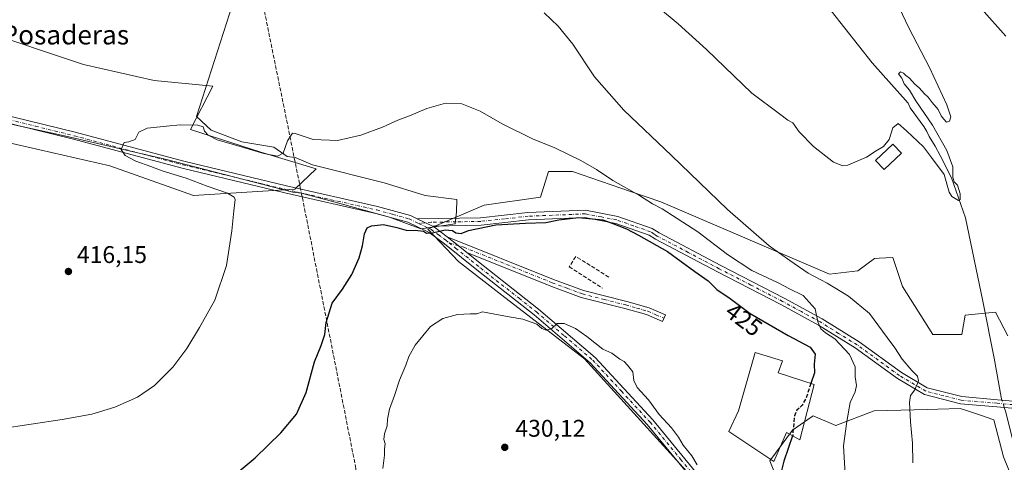
# Model space of a CAD drawing. Units: metres. Extents: x 638518 to 641986, y 4711306 to 4713689.
# Drawn here: x 639933 to 640343, y 4711576 to 4711760 of the extents above; entities that cross this region are included whole.
import ezdxf
from ezdxf.enums import TextEntityAlignment as Align

# ---------------------------------------------------------------- set-up
doc = ezdxf.new("R2010")
doc.units = ezdxf.units.M
doc.header["$MEASUREMENT"] = 0
doc.linetypes.add('DGN Style 3', pattern=[2.307223458686699, 1.648016756204785, -0.6592067024819142])
doc.linetypes.add('DGN Style 4', pattern=[2.6384748266838614, 1.318413404963828, -0.6592067024819142, 0.001648016756204785, -0.6592067024819142])
for name, color, linetype, lineweight in [('Camino Cxs', 7, 'Continuous', 0), ('Camino eje', 30, 'DGN Style 4', 13), ('Corriente artificial lineal', 4, 'DGN Style 3', 13), ('Corriente artificial lineal oculto', 135, 'DGN Style 4', 13), ('Corriente natural lineal', 142, 'Continuous', 13), ('Corriente natural lineal oculto', 9, 'DGN Style 4', 13), ('Cultivos herbáceos CxS', 92, 'Continuous', 0), ('Curva de nivel maestra', 30, 'Continuous', 30), ('Curva de nivel maestra oculto', 30, 'DGN Style 3', 30), ('Curva de nivel normal', 30, 'Continuous', 0), ('Edificación industrial Cxs', 135, 'Continuous', 13), ('Edificación ligera Cxs', 1, 'Continuous', 0), ('Entidad de ámbito territorial', 7, 'Continuous', 0), ('Entidad de ámbito territorial CxS', 92, 'Continuous', 0), ('Muro lineal', 1, 'DGN Style 3', 13), ('Pastizal CxS', 92, 'Continuous', 0), ('Punto de cota en terreno', 7, 'Continuous', 0), ('Rótulo de curva de nivel directora', 7, 'Continuous', 0), ('Rótulo de punto de cota en terreno', 7, 'Continuous', 0), ('Suelo desnudo CxS', 253, 'Continuous', 0), ('Texto cartográfico', 7, 'Continuous', 0)]:
    doc.layers.add(name, color=color, linetype=linetype, lineweight=lineweight)
doc.styles.add('Style-Arial', font='txt')

# ---------------------------------------------------------------- blocks, each defined once
blk = doc.blocks.new('*U11')
at = {"layer": 'Pastizal CxS', "color": 92, "linetype": 'Continuous', "lineweight": 0}
blk.add_polyline3d([(639915.6239, 4711756.456499999, 416.8684000000067), (639959.7131000003, 4711741.7533, 416.8889999999956), (639989.1048999998, 4711735.069700001, 417.5252999999939), (640013.4868999999, 4711732.729499999, 417.8108999999968), (640004.1347000003, 4711714.685500001, 420.108699999997), (640033.5264999997, 4711705.328500001, 420.0635000000038), (640056.4496999999, 4711698.379899999, 420.9223000000056), (640047.5543000001, 4711689.9573, 422.7767000000022), (640005.4703000003, 4711687.284700001, 418.8778000000021), (639970.6193000004, 4711699.6621, 417.8791999999958), (639926.9791000001, 4711709.674500001, 416.386599999998)], dxfattribs=at)
blk = doc.blocks.new('*U14')
at = {"layer": 'Cultivos herbáceos CxS', "color": 92, "linetype": 'Continuous', "lineweight": 0}
for points in [[(640343.1438999996, 4711469.744700001, 417.9608000000007), (640323.7720999997, 4711485.115900001, 418.838699999993), (640279.6845000006, 4711521.8731, 422.5503000000026), (640251.2947000006, 4711561.638499999, 425.1748999999982), (640245.2830999997, 4711577.010500001, 426.3690999999963), (640254.6353000002, 4711589.7083, 425.4685999999929), (640262.8503000002, 4711595.397100001, 423.626900000003), (640263.3197, 4711595.7225, 423.5391999999993), (640272.6716999998, 4711591.713099999, 421.4925999999978), (640288.7037000004, 4711597.7271, 418.2600999999996), (640310.9096999997, 4711598.350099999, 414.4729999999981), (640315.1661, 4711598.469699999, 414.1701999999932), (640324.4419, 4711598.729900001, 413.6839000000036), (640326.5839000001, 4711598.015500001, 413.6034999999974), (640332.8586999997, 4711595.922900001, 413.4619999999995), (640338.4698999999, 4711594.051700001, 413.3215000000055), (640342.4776999997, 4711578.679300001, 413.1986000000034), (640348.4892999995, 4711563.976700001, 413.2366000000038)], [(640344.3076999999, 4711628.955499999, 411.4502000000066), (640339.1387, 4711638.828700001, 411.0264000000025), (640326.4467000002, 4711637.491699999, 411.008600000001), (640325.1102999998, 4711629.471700001, 411.0619000000006), (640313.0865000002, 4711629.471700001, 410.9805999999954), (640300.3947000002, 4711649.522100001, 410.9627000000037), (640296.3870999999, 4711661.552100001, 410.7072000000044), (640293.4945, 4711661.375499999, 410.8191999999981), (640290.7105, 4711661.205499999, 410.9753000000055), (640288.7329000002, 4711661.0847, 411.1061999999947), (640281.8057000004, 4711655.9191, 412.3043000000035), (640270.0006999997, 4711654.5341, 414.0123000000021), (640199.8598999997, 4711684.6099, 419.0031000000017), (640187.2207000004, 4711688.978499999, 420.0345999999991), (640163.1199000003, 4711697.308300001, 420.7701999999991), (640161.7056999998, 4711697.308300001, 420.8515999999945), (640157.4628999997, 4711697.308300001, 421.0316000000021), (640153.1001000004, 4711697.3081, 421.1860000000015), (640149.7597000003, 4711686.615499999, 423.0160000000033), (640126.3799000002, 4711683.2733, 423.4443000000028), (640102.9993000004, 4711673.2487, 424.9513000000007), (640115.6911000004, 4711659.8827, 425.7970999999961), (640133.7267000005, 4711645.8475, 427.6398999999947), (640168.1287000002, 4711619.449300001, 430.4140999999945), (640221.5679000001, 4711560.636700001, 430.0589999999939)], [(639926.9791000001, 4711709.674500001, 416.386599999998), (639970.6193000004, 4711699.6621, 417.8791999999958), (640005.4703000003, 4711687.284700001, 418.8778000000021), (640047.5543000001, 4711689.9573, 422.7767000000022), (640056.4496999999, 4711698.379899999, 420.9223000000056), (640033.5264999997, 4711705.328500001, 420.0635000000038), (640004.1347000003, 4711714.685500001, 420.108699999997), (640013.4868999999, 4711732.729499999, 417.8108999999968), (639989.1048999998, 4711735.069700001, 417.5252999999939), (639959.7131000003, 4711741.7533, 416.8889999999956), (639915.6239, 4711756.456499999, 416.8684000000067)]]:
    blk.add_polyline3d(points, dxfattribs=at)
blk = doc.blocks.new('5PATER')
at = {"layer": 'Suelo desnudo CxS', "linetype": 'Continuous', "lineweight": 0}
h = blk.add_hatch(color=51, dxfattribs=at)
edge = h.paths.add_edge_path()
edge.add_ellipse((0, 0), major_axis=(-0.1095731443231308, -0.1110710700762829), ratio=0.9994222409660322, start_angle=0, end_angle=360)

msp = doc.modelspace()

# ---------------------------------------------------------------- linework, layer by layer
at = {"layer": 'Camino Cxs', "color": 7, "linetype": 'Continuous', "lineweight": 0, "extrusion": (0.01084591039337604, 0.05955597652505376, 0.9981660442470913), "elevation": 287975.2672676585, "flags": 128}
msp.add_lwpolyline([(214424.7765992049, -4741382.1084797), (214425.3415632148, -4741382.13656239), (214431.8034106632, -4741383.910727636)], dxfattribs=at)
msp.add_lwpolyline([(214424.7765992049, -4741382.1084797), (214425.3415632148, -4741382.13656239), (214431.8034106632, -4741383.910727636)], dxfattribs=at)
at = {"layer": 'Camino Cxs', "color": 7, "linetype": 'Continuous', "lineweight": 0, "extrusion": (-0.02234479341715453, 0.0170405692308176, 0.9996050866254305), "elevation": 66411.57549167865, "flags": 128}
msp.add_lwpolyline([(-4134686.06525905, -2347247.895383495), (-4134686.06525905, -2347240.482857449)], dxfattribs=at)
at = {"layer": 'Camino Cxs', "color": 7, "linetype": 'Continuous', "lineweight": 0, "extrusion": (0.5744554271335227, 0.756329240347934, 0.3129968728782432), "elevation": 3931422.241519194, "flags": 128}
msp.add_lwpolyline([(2340079.190461521, -1295173.996861457), (2340083.702548365, -1295174.272406447), (2340089.528630138, -1295174.658822234)], dxfattribs=at)
msp.add_lwpolyline([(2340079.190461521, -1295173.996861457), (2340083.702548365, -1295174.272406447), (2340089.528630138, -1295174.658822234)], dxfattribs=at)
at = {"layer": 'Camino Cxs', "color": 7, "linetype": 'Continuous', "lineweight": 0}
for points in [[(639886.3408000004, 4711727.6931, 415.5966999999946), (639923.7701000003, 4711721.5801, 418.0265000000072), (639956.2200999996, 4711713.5701, 419.2430000000023), (640001.4401000004, 4711701.520099999, 421.3457999999956), (640044.1700999998, 4711691.280099999, 423.8203999999969), (640082.0701000001, 4711682.7601, 424.7838999999949), (640095.6801000005, 4711678.9801, 424.885500000004), (640098.5500999996, 4711677.600099999, 425.0347000000039)], [(640219.7001, 4711561.210100001, 430.2195000000065), (640194.2701000003, 4711592.110099999, 430.6128000000026), (640170.5100999996, 4711617.790100001, 430.5455999999977), (640147.1601, 4711637.720100001, 429.793399999995), (640124.0601000005, 4711655.880100001, 426.8156000000017), (640109.9001000002, 4711667.200099999, 425.5013000000035), (640103.5701000001, 4711671.860099999, 425.2197000000015), (640094.6201, 4711676.1601, 425.1065999999992), (640081.3300999999, 4711679.840100001, 424.9628999999986), (640043.4901000002, 4711688.360099999, 423.4017000000022), (640000.7001, 4711698.620100001, 421.2127999999939), (639955.4801000003, 4711710.670100001, 419.0017999999982), (639923.1700999998, 4711718.640100001, 417.8864999999932)], [(640219.7001, 4711561.210100001, 430.2195000000065), (640194.2701000003, 4711592.110099999, 430.6128000000026), (640170.5100999996, 4711617.790100001, 430.5455999999977), (640147.1601, 4711637.720100001, 429.793399999995), (640124.0601000005, 4711655.880100001, 426.8156000000017), (640109.9001000002, 4711667.200099999, 425.5013000000035), (640103.5701000001, 4711671.860099999, 425.2197000000015), (640094.6201, 4711676.1601, 425.1065999999992), (640081.3300999999, 4711679.840100001, 424.9628999999986), (640043.4901000002, 4711688.360099999, 423.4017000000022), (640000.7001, 4711698.620100001, 421.2127999999939), (639955.4801000003, 4711710.670100001, 419.0017999999982), (639923.1700999998, 4711718.640100001, 417.8864999999932)], [(639923.7701000003, 4711721.5801, 418.0265000000072), (639956.2200999996, 4711713.5701, 419.2430000000023), (640001.4401000004, 4711701.520099999, 421.3457999999956), (640044.1700999998, 4711691.280099999, 423.8203999999969), (640082.0701000001, 4711682.7601, 424.7838999999949), (640095.6801000005, 4711678.9801, 424.885500000004), (640098.5500999996, 4711677.600099999, 425.0347000000039), (640104.5900999998, 4711674.700099999, 425.1420999999973), (640105.1409, 4711674.5713, 425.1438000000053), (640111.0327000003, 4711670.0781, 425.3521000000038), (640115.5991000002, 4711666.457900001, 425.7191000000021), (640119.1401000004, 4711663.6601, 425.9808000000049), (640125.9200999998, 4711658.2401, 426.5941000000021), (640149.0601000005, 4711640.040100001, 429.5773000000045), (640172.5900999998, 4711619.950099999, 430.5627999999998), (640196.5301000001, 4711594.090100001, 430.5100999999996), (640222.0000999998, 4711563.130100001, 430.0337)], [(640369.2701000003, 4711596.860099999, 415.6410999999935), (640339.6601, 4711599.4301, 413.8414000000048), (640324.6101000002, 4711600.720100001, 414.0555000000023), (640309.6101000002, 4711604.520099999, 415.1728000000003), (640298.3201000001, 4711611.170100001, 417.7032000000036), (640280.7500999998, 4711623.9801, 419.7177999999985), (640265.4700999996, 4711633.4101, 421.7324999999983), (640249.8601000002, 4711641.950099999, 422.6637999999948), (640223.4901000002, 4711655.520099999, 423.7988000000041), (640197.6401000004, 4711669.120100001, 425.7284999999974), (640194.9700999996, 4711670.840100001, 425.4311000000016), (640181.1700999998, 4711675.700099999, 425.855899999995), (640168.3201000001, 4711678.1601, 425.7768000000069), (640144.8300999999, 4711677.1801, 425.2666999999929), (640125.0701000001, 4711675.030099999, 425.420499999993), (640105.1409, 4711674.5713, 425.1438000000053), (640104.5900999998, 4711674.700099999, 425.1420999999973), (640098.5500999996, 4711677.600099999, 425.0347000000039), (640124.8901000004, 4711678.030099999, 425.0262999999978), (640144.6101000002, 4711680.1801, 424.9382000000041), (640168.5401, 4711681.1801, 425.4691000000021), (640181.9501, 4711678.600099999, 425.0310999999929), (640196.2901, 4711673.5601, 424.4000999999989), (640199.1601, 4711671.720100001, 424.4682999999932), (640224.8701, 4711658.1801, 422.7274000000034), (640251.2600999996, 4711644.610099999, 422.0071999999927), (640266.9700999996, 4711636.0101, 420.9964999999939), (640282.4301000005, 4711626.4801, 419.1203999999998), (640299.9600999998, 4711613.690099999, 417.0213999999978), (640310.7701000003, 4711607.3201, 415.6036000000022), (640325.1101000002, 4711603.6801, 414.5132000000012), (640339.9200999998, 4711602.4101, 414.1849999999977), (640369.4101, 4711599.860099999, 416.2641000000003)], [(640098.5500999996, 4711677.600099999, 425.0347000000039), (640124.8901000004, 4711678.030099999, 425.0262999999978), (640144.6101000002, 4711680.1801, 424.9382000000041), (640168.5401, 4711681.1801, 425.4691000000021), (640181.9501, 4711678.600099999, 425.0310999999929), (640196.2901, 4711673.5601, 424.4000999999989), (640199.1601, 4711671.720100001, 424.4682999999932), (640224.8701, 4711658.1801, 422.7274000000034), (640251.2600999996, 4711644.610099999, 422.0071999999927), (640266.9700999996, 4711636.0101, 420.9964999999939), (640282.4301000005, 4711626.4801, 419.1203999999998), (640299.9600999998, 4711613.690099999, 417.0213999999978), (640310.7701000003, 4711607.3201, 415.6036000000022), (640325.1101000002, 4711603.6801, 414.5132000000012), (640339.9200999998, 4711602.4101, 414.1849999999977), (640369.4101, 4711599.860099999, 416.2641000000003), (640412.0100999996, 4711599.3301, 416.5699000000022), (640424.3601000002, 4711598.3101, 416.5788999999932), (640433.5201000003, 4711596.2501, 416.7375999999931), (640439.7001, 4711592.800100001, 417.0611999999965), (640446.0401, 4711586.9801, 417.4095999999991), (640449.2401000002, 4711583.7601, 417.0007000000041)], [(640369.2701000003, 4711596.860099999, 415.6410999999935), (640339.6601, 4711599.4301, 413.8414000000048), (640324.6101000002, 4711600.720100001, 414.0555000000023), (640309.6101000002, 4711604.520099999, 415.1728000000003), (640298.3201000001, 4711611.170100001, 417.7032000000036), (640280.7500999998, 4711623.9801, 419.7177999999985), (640265.4700999996, 4711633.4101, 421.7324999999983), (640249.8601000002, 4711641.950099999, 422.6637999999948), (640223.4901000002, 4711655.520099999, 423.7988000000041), (640197.6401000004, 4711669.120100001, 425.7284999999974), (640194.9700999996, 4711670.840100001, 425.4311000000016), (640181.1700999998, 4711675.700099999, 425.855899999995), (640168.3201000001, 4711678.1601, 425.7768000000069), (640144.8300999999, 4711677.1801, 425.2666999999929), (640125.0701000001, 4711675.030099999, 425.420499999993), (640105.1409, 4711674.5713, 425.1438000000053)], [(640111.0327000003, 4711670.0781, 425.3521000000038), (640155.2500999998, 4711652.4301, 427.6582999999956), (640167.7100999998, 4711647.800100001, 428.0593999999983), (640185.6801000005, 4711643.2501, 428.164499999999), (640194.9700999996, 4711640.630100001, 427.8133999999991), (640201.8000999996, 4711637.640100001, 427.6684999999998), (640200.6001000004, 4711634.9001, 428.0054999999993), (640193.9501, 4711637.790100001, 427.9753000000055), (640184.9001000002, 4711640.350099999, 428.2330999999977), (640166.8101000005, 4711644.940099999, 427.9340999999986), (640154.1700999998, 4711649.630100001, 427.7755999999936), (640119.1401000004, 4711663.6601, 425.9808000000049)], [(640119.1401000004, 4711663.6601, 425.9808000000049), (640125.9200999998, 4711658.2401, 426.5941000000021), (640149.0601000005, 4711640.040100001, 429.5773000000045), (640172.5900999998, 4711619.950099999, 430.5627999999998), (640196.5301000001, 4711594.090100001, 430.5100999999996), (640222.0000999998, 4711563.130100001, 430.0337)]]:
    msp.add_polyline3d(points, dxfattribs=at)
msp.add_polyline3d([(640119.1401000004, 4711663.6601, 425.9808000000049), (640115.5991000002, 4711666.457900001, 425.7191000000021), (640111.0327000003, 4711670.0781, 425.3521000000038), (640155.2500999998, 4711652.4301, 427.6582999999956), (640167.7100999998, 4711647.800100001, 428.0593999999983), (640185.6801000005, 4711643.2501, 428.164499999999), (640194.9700999996, 4711640.630100001, 427.8133999999991), (640201.8000999996, 4711637.640100001, 427.6684999999998), (640200.6001000004, 4711634.9001, 428.0054999999993), (640193.9501, 4711637.790100001, 427.9753000000055), (640184.9001000002, 4711640.350099999, 428.2330999999977), (640166.8101000005, 4711644.940099999, 427.9340999999986), (640154.1700999998, 4711649.630100001, 427.7755999999936)], close=True, dxfattribs=at)
at = {"layer": 'Camino eje', "color": 30, "linetype": 'DGN Style 4', "lineweight": 13}
for points in [[(639883.0093, 4711726.555299999, 415.5739999999932), (639886.1882999997, 4711726.198899999, 415.6396999999997), (639923.4700999996, 4711720.110099999, 417.9566999999952), (639939.6951000001, 4711716.1051, 418.752999999997), (639955.8501000004, 4711712.120100001, 419.2265999999945), (640001.0701000001, 4711700.0701, 421.2832000000053), (640022.4650999998, 4711694.940099999, 422.178899999999), (640043.8300999999, 4711689.8201, 423.6358999999939), (640062.7500999998, 4711685.5601, 424.1753000000026), (640081.7001, 4711681.300100001, 424.8886999999959), (640088.3450999996, 4711679.460100001, 425.0041000000056), (640095.1501000002, 4711677.5701, 425.0148000000045), (640099.1010999996, 4711675.6713, 425.1394)], [(640354.5351, 4711599.645099999, 414.9964000000036), (640339.7901, 4711600.920100001, 414.0173000000068), (640324.8601000002, 4711602.200099999, 414.2608999999939), (640317.6901000004, 4711604.020099999, 414.6858999999968), (640310.1901000004, 4711605.920100001, 415.3540999999968), (640299.1401000004, 4711612.4301, 417.0243999999948), (640290.3551000003, 4711618.835100001, 419.1477000000014), (640281.5900999998, 4711625.2301, 419.3791999999958), (640273.8601000002, 4711629.995100001, 421.0155999999988), (640266.2200999996, 4711634.710100001, 421.2856999999931), (640258.3651000002, 4711639.0101, 421.671199999997), (640250.5601000005, 4711643.280099999, 422.2378999999929), (640237.3651000002, 4711650.065099999, 422.8203000000067), (640224.1801000005, 4711656.850099999, 423.2143999999971), (640211.3251, 4711663.620100001, 424.179099999994), (640198.4001000002, 4711670.420100001, 425.0544999999984), (640197.0651000004, 4711671.280099999, 424.9496999999974), (640195.6300999997, 4711672.200099999, 424.7194000000018), (640188.4600999998, 4711674.720100001, 425.3270000000048), (640181.5601000005, 4711677.1501, 425.2593999999954), (640175.1350999996, 4711678.380100001, 425.5758999999962), (640168.4301000005, 4711679.670100001, 425.6230999999971), (640144.7200999996, 4711678.6801, 425.0972000000039), (640134.8601000002, 4711677.6051, 425.187699999995), (640124.9801000003, 4711676.530099999, 425.2448000000004), (640114.7401000002, 4711676.3651, 425.1189000000013), (640104.4035, 4711676.1963, 425.1157999999996), (640099.1010999996, 4711675.6713, 425.1394)], [(640099.1010999996, 4711675.6713, 425.1394), (640104.3501000004, 4711673.1501, 425.1698999999935), (640107.2401000002, 4711671.020099999, 425.2402000000002), (640110.4051000001, 4711668.690099999, 425.422000000006), (640111.7789000003, 4711667.601700001, 425.5041000000056)], [(640111.7789000003, 4711667.601700001, 425.5041000000056), (640114.5201000003, 4711665.4301, 425.7560999999987), (640124.9901000002, 4711657.0601, 426.6986999999936), (640140.8872999996, 4711644.560900001, 428.8580999999977), (640148.1101000002, 4711638.880100001, 429.694399999993), (640159.7851, 4711628.915100001, 430.3736999999965), (640171.5500999996, 4711618.870100001, 430.5696000000025), (640183.5201000003, 4711605.940099999, 430.5195999999996), (640195.4001000002, 4711593.100099999, 430.5786999999983), (640208.1350999996, 4711577.620100001, 430.4897999999957), (640220.8501000004, 4711562.170100001, 430.1346000000049)], [(640111.7789000003, 4711667.601700001, 425.5041000000056), (640117.9029000001, 4711665.767899999, 425.8390000000073), (640154.7100999998, 4711651.030099999, 427.7045999999973), (640160.9401000004, 4711648.715100001, 427.9006999999983), (640167.2600999996, 4711646.370100001, 427.9783000000025), (640176.3051000005, 4711644.075099999, 428.196299999996), (640185.2901, 4711641.800100001, 428.1543999999994), (640189.8151000004, 4711640.520099999, 428.0635000000038), (640194.4600999998, 4711639.210100001, 427.8948999999994), (640197.8750999998, 4711637.715100001, 427.8340999999928), (640201.2001, 4711636.270099999, 427.8249999999971)]]:
    msp.add_polyline3d(points, dxfattribs=at)
at = {"layer": 'Corriente artificial lineal', "color": 4, "linetype": 'DGN Style 3', "lineweight": 13, "extrusion": (0.9715865755406946, 0.2027214573802277, 0.1221619292035889), "elevation": 1577076.304978043, "flags": 128}
msp.add_lwpolyline([(4481629.428098124, -193686.6717741151), (4481835.886069063, -193694.8825714861), (4481848.928005843, -193695.3277054582)], dxfattribs=at)
at = {"layer": 'Corriente artificial lineal', "color": 4, "linetype": 'DGN Style 3', "lineweight": 13}
msp.add_polyline3d([(640089.3795999996, 4711337.138900001, 429.7991999999941), (640089.3800999997, 4711337.140100001, 429.7991999999941), (640093.9200999998, 4711350.1501, 429.903999999995), (640094.8201000001, 4711355.0601, 429.9051000000036), (640093.9200999998, 4711374.220100001, 430.1451999999991), (640090.0900999998, 4711420.120100001, 430.1560000000027), (640086.2701000003, 4711462.840100001, 430.0769), (640079.7401000002, 4711526.780099999, 430.1153999999952), (640072.9994000001, 4711573.8476, 428.8062999999966), (640050.9066000005, 4711685.634299999, 423.2019), (640050.6813000003, 4711686.740900001, 423.2272999999987)], dxfattribs=at)
at = {"layer": 'Corriente artificial lineal oculto', "color": 135, "linetype": 'DGN Style 4', "lineweight": 13, "extrusion": (-0.03216562434661836, 0.1580091559204447, 0.98691361286371), "elevation": 724319.7038973726, "flags": 128}
msp.add_lwpolyline([(-1567059.947537882, -4430501.222829693), (-1567059.947537882, -4430504.555545547)], dxfattribs=at)
at = {"layer": 'Corriente natural lineal', "color": 142, "linetype": 'Continuous', "lineweight": 13}
for points in [[(640341.8367999997, 4711602.2444, 412.574099999998), (640341.4801000003, 4711603.390100001, 412.4983000000066), (640338.5301000001, 4711619.7301, 411.4147999999986), (640333.8800999997, 4711643.390100001, 410.8600000000006), (640326.6300999997, 4711677.950099999, 410.1040999999968), (640320.8800999997, 4711694.590100001, 409.2559999999939), (640316.1700999998, 4711703.950099999, 409.1214999999939), (640313.9700999996, 4711707.870100001, 409.1806999999972), (640311.4700999996, 4711711.780099999, 408.9174000000057), (640310.5301000001, 4711713.9001, 408.9464000000008), (640309.2801000001, 4711716.0101, 408.9064000000071), (640303.6700999998, 4711723.8201, 408.5035999999964), (640302.7301000003, 4711725.630100001, 408.4841000000015), (640287.8501000004, 4711742.4301, 408.0696999999927), (640270.7701000003, 4711764.0601, 407.3859999999986)], [(640419.0114000002, 4711343.790200001, 418.5385999999999), (640419.0100999996, 4711343.800100001, 418.5387000000046), (640413.1901000004, 4711384.350099999, 417.2932000000001), (640406.2500999998, 4711421.550100001, 416.1888000000035), (640401.2801000001, 4711446.420100001, 415.8052000000025), (640397.4700999996, 4711475.2601, 415.2137999999977), (640392.3501000004, 4711490.690099999, 414.5173999999971), (640385.4301000005, 4711504.270099999, 414.5142000000051), (640377.9200999998, 4711516.9301, 414.142200000002), (640369.4901000002, 4711530.1801, 413.9410000000062), (640362.6001000004, 4711542.850099999, 413.7116999999998), (640355.0500999996, 4711557.9301, 413.3445999999968), (640349.3101000005, 4711573.970100001, 412.849000000002), (640343.2701000003, 4711597.640100001, 413.2440999999963), (640342.7976000002, 4711599.1578, 412.9930000000023)]]:
    msp.add_polyline3d(points, dxfattribs=at)
at = {"layer": 'Corriente natural lineal oculto', "color": 9, "linetype": 'DGN Style 4', "lineweight": 13, "extrusion": (-0.03819453723737792, 0.1227011433996484, 0.9917084282860772), "elevation": 554070.5757141837, "flags": 128}
msp.add_lwpolyline([(-2011761.605101967, -4272590.166883362), (-2011761.605101967, -4272593.426593996)], dxfattribs=at)
at = {"layer": 'Cultivos herbáceos CxS', "color": 92, "linetype": 'Continuous', "lineweight": 0}
for points in [[(639915.6239, 4711756.456499999, 416.8684000000067), (639959.7131000003, 4711741.7533, 416.8889999999956), (639989.1048999998, 4711735.069700001, 417.5252999999939), (640013.4868999999, 4711732.729499999, 417.8108999999968), (640004.1347000003, 4711714.685500001, 420.108699999997), (640033.5264999997, 4711705.328500001, 420.0635000000038), (640056.4496999999, 4711698.379899999, 420.9223000000056), (640047.5543000001, 4711689.9573, 422.7767000000022), (640005.4703000003, 4711687.284700001, 418.8778000000021), (639970.6193000004, 4711699.6621, 417.8791999999958), (639926.9791000001, 4711709.674500001, 416.386599999998)], [(640344.3076999999, 4711628.955499999, 411.4502000000066), (640339.1387, 4711638.828700001, 411.0264000000025), (640326.4467000002, 4711637.491699999, 411.008600000001), (640325.1102999998, 4711629.471700001, 411.0619000000006), (640313.0865000002, 4711629.471700001, 410.9805999999954), (640300.3947000002, 4711649.522100001, 410.9627000000037), (640296.3870999999, 4711661.552100001, 410.7072000000044), (640293.4945, 4711661.375499999, 410.8191999999981), (640290.7105, 4711661.205499999, 410.9753000000055), (640288.7329000002, 4711661.0847, 411.1061999999947), (640281.8057000004, 4711655.9191, 412.3043000000035), (640270.0006999997, 4711654.5341, 414.0123000000021), (640199.8598999997, 4711684.6099, 419.0031000000017), (640187.2207000004, 4711688.978499999, 420.0345999999991), (640163.1199000003, 4711697.308300001, 420.7701999999991), (640161.7056999998, 4711697.308300001, 420.8515999999945), (640157.4628999997, 4711697.308300001, 421.0316000000021), (640153.1001000004, 4711697.3081, 421.1860000000015), (640149.7597000003, 4711686.615499999, 423.0160000000033), (640126.3799000002, 4711683.2733, 423.4443000000028), (640102.9993000004, 4711673.2487, 424.9513000000007), (640115.6911000004, 4711659.8827, 425.7970999999961), (640133.7267000005, 4711645.8475, 427.6398999999947), (640168.1287000002, 4711619.449300001, 430.4140999999945), (640221.5679000001, 4711560.636700001, 430.0589999999939)], [(640343.1438999996, 4711469.744700001, 417.9608000000007), (640323.7720999997, 4711485.115900001, 418.838699999993), (640279.6845000006, 4711521.8731, 422.5503000000026), (640251.2947000006, 4711561.638499999, 425.1748999999982), (640245.2830999997, 4711577.010500001, 426.3690999999963), (640254.6353000002, 4711589.7083, 425.4685999999929), (640262.8503000002, 4711595.397100001, 423.626900000003), (640263.3197, 4711595.7225, 423.5391999999993), (640272.6716999998, 4711591.713099999, 421.4925999999978), (640288.7037000004, 4711597.7271, 418.2600999999996), (640310.9096999997, 4711598.350099999, 414.4729999999981), (640315.1661, 4711598.469699999, 414.1701999999932), (640324.4419, 4711598.729900001, 413.6839000000036), (640326.5839000001, 4711598.015500001, 413.6034999999974), (640332.8586999997, 4711595.922900001, 413.4619999999995), (640338.4698999999, 4711594.051700001, 413.3215000000055), (640342.4776999997, 4711578.679300001, 413.1986000000034), (640348.4892999995, 4711563.976700001, 413.2366000000038)]]:
    msp.add_polyline3d(points, dxfattribs=at)
at = {"layer": 'Curva de nivel maestra', "color": 30, "linetype": 'Continuous', "lineweight": 30, "elevation": 425, "flags": 128}
for points in [[(640018.4400000004, 4711567.7601), (640031.1299999999, 4711578.280099999), (640041.8399999999, 4711588.600099999), (640048.3399999999, 4711596.4001), (640052.2800000003, 4711605.4301), (640055.8499999996, 4711618.210100001), (640058.5700000003, 4711624.9101), (640060.0800000001, 4711629.540100001), (640060.6699999999, 4711634.550100001), (640063.1299999999, 4711642.600099999), (640067.3899999997, 4711648.300100001), (640071.2999999998, 4711654.390100001), (640074.3799999999, 4711661.390100001), (640075.8300000001, 4711666.390100001), (640076.6500000004, 4711671.390100001), (640077.75, 4711673.8301), (640079.5199999996, 4711674.7601), (640084.4500000002, 4711675.200099999), (640090.0800000001, 4711674.050100001), (640093.8700000001, 4711672.840100001), (640098.8399999999, 4711672.8101), (640101.1500000004, 4711672.460100001), (640102.3899999997, 4711671.700099999), (640104.9100000003, 4711671.790100001), (640110.1200000001, 4711673.040100001), (640113.2599999999, 4711672.8101), (640114.5999999996, 4711671.7501), (640116.8499999996, 4711671.4901), (640119.8099999997, 4711672.8101), (640131.2199999997, 4711675.050100001), (640143.6100000005, 4711675.860099999), (640152.0700000003, 4711676.020099999), (640157.4100000003, 4711677.2301), (640165.5899999999, 4711678.090100001), (640175.7800000003, 4711677.1801), (640179.8700000001, 4711675.720100001), (640185.6699999999, 4711673.4301), (640190.5999999996, 4711670.790100001), (640202.6900000004, 4711664.020099999), (640213.9800000006, 4711655.7601), (640219.6500000004, 4711651.790100001), (640223.2400000002, 4711648.1601), (640228.7100000001, 4711644.470100001), (640237.0499999998, 4711638.210100001), (640252.8200000003, 4711629.090100001), (640262.0700000003, 4711624.3101), (640264.0899999999, 4711621.3301), (640263.7300000006, 4711617.130100001), (640263.7599999999, 4711613.5101), (640262.2731, 4711609.149700001)], [(640254.7357999999, 4711587.3442), (640251.0099999999, 4711576.9101), (640249.0300000003, 4711568.550100001)]]:
    msp.add_lwpolyline(points, dxfattribs=at)
at = {"layer": 'Curva de nivel maestra oculto', "color": 30, "linetype": 'DGN Style 3', "lineweight": 30, "elevation": 425, "flags": 128}
msp.add_lwpolyline([(640262.2731, 4711609.149700001), (640261.9800000006, 4711608.290100001), (640260.5499999998, 4711603.5701), (640258.6500000004, 4711600.120100001), (640256.54, 4711598.030099999), (640255.4800000006, 4711595.7401), (640254.7699999996, 4711587.440099999), (640254.7357999999, 4711587.3442)], dxfattribs=at)
at = {"layer": 'Curva de nivel normal', "color": 30, "linetype": 'Continuous', "lineweight": 0, "flags": 128}
for points, elevation in [([(640198.9199999999, 4711765.4001), (640207.04, 4711758.7301), (640218.8600000005, 4711748.020099999), (640237.79, 4711729.860099999), (640249.2300000006, 4711721.2601), (640252.7400000002, 4711718.690099999), (640254.79, 4711717.5101), (640257.4000000004, 4711713.7401), (640263.3899999997, 4711707.720100001), (640271.7199999997, 4711701.220100001), (640275.6500000004, 4711699.700099999), (640277.7199999997, 4711699.9801), (640285.4699999997, 4711703.280099999), (640289.4199999999, 4711705.9001), (640292.54, 4711707.700099999), (640294.8799999999, 4711710.630100001), (640296.3499999996, 4711715.380100001), (640298.5999999996, 4711717.2401), (640302.04, 4711714.2301), (640309.1399999997, 4711707.530099999), (640312.5199999996, 4711703.120100001), (640317.8099999997, 4711696.050100001), (640319.79, 4711688.6801), (640320.9900000002, 4711686.870100001), (640323.7100000001, 4711685.220100001), (640324.4100000003, 4711685.630100001), (640324.4900000002, 4711688.0101), (640323.3200000003, 4711691.540100001), (640321.8899999997, 4711693.020099999), (640321.4400000004, 4711694.720100001), (640321.3399999999, 4711699.2601), (640318.9400000004, 4711705.950099999), (640312.9199999999, 4711716.590100001), (640306.0499999998, 4711726.720100001), (640303.3799999999, 4711731.040100001), (640301.0899999999, 4711733.790100001), (640300.1100000005, 4711736.020099999), (640298.75, 4711737.860099999), (640299.5899999999, 4711738.6801), (640300.9000000004, 4711738.2301), (640301.8399999999, 4711737.170100001), (640303.3799999999, 4711736.050100001), (640305.54, 4711733.540100001), (640307.3499999996, 4711732.0101), (640309.5800000001, 4711729.590100001), (640311.1200000001, 4711728.1801), (640312.7400000002, 4711725.950099999), (640315.25, 4711723.030099999), (640316.4900000002, 4711720.390100001), (640317.7000000002, 4711718.9801), (640318.7800000003, 4711717.7401), (640319.9500000002, 4711718.2601), (640320.5300000003, 4711720.050100001), (640318.8200000003, 4711725.050100001), (640311.7000000002, 4711740.460100001), (640303.1399999997, 4711757.0601), (640288.4800000006, 4711787.8301)], 410.0000000000001), ([(640151.3200000003, 4711763.2601), (640157.1200000001, 4711757.640100001), (640163.2599999999, 4711750.290100001), (640172.3499999996, 4711736.690099999), (640184.4400000004, 4711722.850099999), (640204.2800000003, 4711703.9001), (640227.5700000003, 4711681.470100001), (640245.0099999999, 4711666.3201), (640253.5899999999, 4711660.270099999), (640261.2100000001, 4711655.0701), (640269.0599999997, 4711650.8201), (640278.0300000003, 4711645.440099999), (640286.6799999997, 4711638.210100001), (640294, 4711628.2301), (640297.2800000003, 4711623.960100001), (640300.3200000003, 4711619.300100001), (640304.3200000003, 4711614.4901), (640306.7400000002, 4711612.170100001), (640307.1299999999, 4711610.280099999), (640305.5899999999, 4711606.540100001), (640303.7800000003, 4711604.1501), (640303.3300000001, 4711601.2301), (640303.7999999998, 4711593.1601), (640304.6299999999, 4711584.350099999), (640304.7599999999, 4711576.100099999)], 415), ([(640343.4000000004, 4711753.5801), (640333.3399999999, 4711764.880100001)], 415), ([(639924.9199999999, 4711590.290100001), (639950.8300000001, 4711594.130100001), (639963.0999999996, 4711596.380100001), (639972.7699999996, 4711599.3201), (639982.0999999996, 4711603.4901), (639989.2100000001, 4711608.2401), (639996.8600000005, 4711615.860099999), (640002.6600000003, 4711623.6501), (640007.9400000004, 4711632.470100001), (640014.3600000005, 4711643.770099999), (640019.1399999997, 4711658.2401), (640021.4400000004, 4711672.590100001), (640022.2000000002, 4711680.860099999), (640022.7999999998, 4711685.610099999), (640022.3700000001, 4711686.630100001), (640019.6299999999, 4711688.290100001), (640011.2000000002, 4711691.130100001), (640002.4000000004, 4711694.520099999), (639992.4500000002, 4711697.5801), (639987.75, 4711699.350099999), (639981.4000000004, 4711701.5801), (639976.9800000006, 4711703.970100001), (639975.4000000004, 4711706.380100001), (639976.6699999999, 4711709.280099999), (639978.5199999996, 4711709.640100001), (639981.2300000006, 4711710.620100001), (639982.7199999997, 4711713.620100001), (639986.1600000003, 4711715.3101), (639994.1900000004, 4711716.0701), (639999.8700000001, 4711716.6601), (640007.2300000006, 4711716.600099999), (640009.4900000002, 4711715.8201), (640010.04, 4711714.110099999), (640011.5599999997, 4711712.3301), (640015.3300000001, 4711710.460100001), (640022.4500000002, 4711708.4301), (640034.6799999997, 4711704.7301), (640040.4199999999, 4711703.720100001), (640042.7100000001, 4711704.970100001), (640044.5199999996, 4711710.050100001), (640046.6799999997, 4711713.170100001), (640047.7800000003, 4711713.0701), (640055.1699999999, 4711710.600099999), (640065.4299999997, 4711710.2301), (640075.0800000001, 4711712.360099999), (640084.0800000001, 4711715.780099999), (640090.4199999999, 4711718.670100001), (640095.3600000005, 4711720.4901), (640102.54, 4711723.5001), (640110.3600000005, 4711725.630100001), (640117.0700000003, 4711725.350099999), (640124.7400000002, 4711722.350099999), (640133.9199999999, 4711717.0701), (640146.4699999997, 4711710.920100001), (640155.7800000003, 4711707.1601), (640166.5599999997, 4711701.860099999), (640173.0999999996, 4711698.130100001), (640179.9400000004, 4711693.520099999), (640190.9600000001, 4711687.3201), (640196.4500000002, 4711683.860099999), (640200.4199999999, 4711681.7401), (640215.2199999997, 4711672.2401), (640227.5899999999, 4711662.7601), (640237.79, 4711656.1601), (640248.75, 4711650.9801), (640253.4600000001, 4711648.4801), (640259.0700000003, 4711645.7401), (640264.1100000005, 4711640.1501), (640265.1600000003, 4711634.7601), (640266.4100000003, 4711631.850099999), (640268.4299999997, 4711630.1601), (640272.3300000001, 4711627.770099999), (640278.3200000003, 4711621.2601), (640280.6900000004, 4711616.120100001), (640280.7400000002, 4711611.9001), (640281.25, 4711608.360099999), (640280.7400000002, 4711605.7401), (640278.6600000003, 4711601.220100001), (640277.3200000003, 4711593.340100001), (640275.8799999999, 4711583.220100001), (640276.9800000006, 4711564.4301)], 420), ([(640084.2300000006, 4711573.8201), (640084.9500000002, 4711579.3201), (640084.8899999997, 4711582.0101), (640085.1900000004, 4711584.0001), (640084.6600000003, 4711585.850099999), (640084.9199999999, 4711588.2401), (640086.0899999999, 4711591.5601), (640086.1200000001, 4711594.360099999), (640087, 4711598.4001), (640089.0800000001, 4711604.140100001), (640091.0899999999, 4711610.590100001), (640093.7699999996, 4711616.8201), (640094.9900000002, 4711620.3201), (640097.7199999997, 4711625.0701), (640104.0800000001, 4711632.800100001), (640109.1799999997, 4711636.1601), (640115.2300000006, 4711637.8101), (640120.5700000003, 4711638.130100001), (640123.3499999996, 4711638.040100001), (640125.6799999997, 4711639.0001), (640136.7599999999, 4711636.9101), (640142.4699999997, 4711635.920100001), (640148.3399999999, 4711633.790100001), (640150.3399999999, 4711631.9901), (640152.1299999999, 4711631.370100001)], 430), ([(640152.1299999999, 4711631.370100001), (640154.5999999996, 4711632.040100001), (640156.7999999998, 4711634.100099999), (640159.6500000004, 4711634.0701), (640164.3499999996, 4711632.0001), (640169.0599999997, 4711628.720100001), (640175.7199999997, 4711623.380100001), (640179.4400000004, 4711621.7601), (640182.8799999999, 4711619.290100001), (640184.6500000004, 4711618.290100001), (640186.0300000003, 4711616.770099999), (640188.2999999998, 4711613.970100001), (640188.7199999997, 4711610.3201), (640190.0599999997, 4711607.4301), (640194.7000000002, 4711602.300100001), (640199.2100000001, 4711596.220100001), (640204.3099999997, 4711590.6501), (640207.2199999997, 4711586.890100001), (640209.2199999997, 4711583.5601), (640212.7599999999, 4711579.100099999), (640215.0300000003, 4711575.370100001)], 430)]:
    msp.add_lwpolyline(points, dxfattribs=dict(at, elevation=elevation))
at = {"layer": 'Edificación industrial Cxs', "color": 135, "linetype": 'Continuous', "lineweight": 13, "elevation": 430.9223999999958, "flags": 128}
msp.add_lwpolyline([(640263.7001, 4711608.6801), (640257.6901000004, 4711585.7601), (640252.1700999998, 4711588.720100001), (640246.8901000004, 4711576.770099999), (640228.1201, 4711589.2501), (640232.2401000002, 4711597.8301), (640239.1601, 4711621.970100001), (640250.4600999998, 4711618.5101), (640248.7200999996, 4711613.610099999)], close=True, dxfattribs=at)
at = {"layer": 'Edificación industrial Cxs', "color": 135, "linetype": 'Continuous', "lineweight": 13}
msp.add_polyline3d([(640263.7001, 4711608.6801, 425.9953999999998), (640257.6901000004, 4711585.7601, 425.0654000000068), (640252.1700999998, 4711588.720100001, 427.1892999999982), (640246.8901000004, 4711576.770099999, 427.2372000000032), (640228.1201, 4711589.2501, 429.5062999999937), (640232.2401000002, 4711597.8301, 430.9223999999958), (640239.1601, 4711621.970100001, 427.8687999999966), (640250.4600999998, 4711618.5101, 427.9180000000051), (640248.7200999996, 4711613.610099999, 428.3031999999948), (640263.7001, 4711608.6801, 425.9953999999998)], dxfattribs=at)
at = {"layer": 'Edificación ligera Cxs', "color": 1, "linetype": 'Continuous', "lineweight": 0}
msp.add_polyline3d([(640299.9801000003, 4711704.920100001, 412.4602000000014), (640292.8000999996, 4711698.100099999, 413.4131000000052), (640289.2401000002, 4711701.840100001, 412.3062000000064), (640296.4401000004, 4711708.6601, 411.982999999993), (640299.9801000003, 4711704.920100001, 412.4602000000014)], dxfattribs=at)
msp.add_3dface([(640299.9801000003, 4711704.920100001, 413.4131000000052), (640292.8000999996, 4711698.100099999, 413.4131000000052), (640289.2401000002, 4711701.840100001, 413.4131000000052), (640296.4401000004, 4711708.6601, 413.4131000000052)], dxfattribs=at)
at = {"layer": 'Entidad de ámbito territorial', "color": 7, "linetype": 'Continuous', "lineweight": 0, "flags": 128}
msp.add_lwpolyline([(639925.1420000005, 4711717.999999999), (639950.5230000018, 4711712.351000001), (639993.6390000011, 4711702.354000002), (640046.7240000007, 4711688.668000001), (640050.4160000007, 4711688.334999999), (640064.3270000012, 4711684.572000001), (640087.0480000007, 4711678.253000001), (640100.083, 4711673.461000001), (640114.2960000022, 4711675.554000001), (640114.9170000022, 4711680.570000002), (640114.9940000019, 4711685.601999999), (640101.8510000005, 4711687.331), (640084.744000001, 4711692.576), (640055.0190000016, 4711700.075), (640047.7989999995, 4711703.055000001), (640044.3600000007, 4711703.519999999), (640038.9000000025, 4711707.367000001), (640025.5200000004, 4711709.609999999), (640012.7410000005, 4711714.403999999), (640006.6870000004, 4711720.175000002), (640027.9770000004, 4711786.238000001)], dxfattribs=at)
at = {"layer": 'Entidad de ámbito territorial CxS', "color": 92, "linetype": 'Continuous', "lineweight": 0, "flags": 128}
msp.add_lwpolyline([(639925.1419999998, 4711717.999999999), (639950.522999999, 4711712.351), (639993.6390000005, 4711702.354), (640046.724, 4711688.668), (640050.4160000001, 4711688.335), (640064.3270000007, 4711684.572000001), (640087.048, 4711678.253), (640100.0829999994, 4711673.461), (640114.2959999993, 4711675.554000001), (640114.9169999994, 4711680.570000002), (640114.9939999991, 4711685.602), (640101.8509999999, 4711687.330999999), (640084.7440000004, 4711692.575999999), (640055.0190000009, 4711700.074999999), (640047.798999999, 4711703.054999999), (640044.3600000001, 4711703.52), (640038.8999999996, 4711707.367000001), (640025.5199999998, 4711709.609999998), (640012.7409999999, 4711714.403999999), (640006.6869999998, 4711720.175000001), (640027.9769999998, 4711786.238)], dxfattribs=at)
at = {"layer": 'Muro lineal', "color": 1, "linetype": 'DGN Style 3', "lineweight": 13}
msp.add_polyline3d([(640178.3000999996, 4711653.370100001, 428.5426000000007), (640164.4600999998, 4711661.9801, 428.3329999999987), (640161.8000999996, 4711657.6801, 428.5917999999947), (640175.6401000004, 4711648.770099999, 428.3772000000026)], dxfattribs=at)
at = {"layer": 'Pastizal CxS', "color": 92, "linetype": 'Continuous', "lineweight": 0}
for points in [[(639915.6239, 4711756.456499999, 416.8684000000067), (639959.7131000003, 4711741.7533, 416.8889999999956), (639989.1048999998, 4711735.069700001, 417.5252999999939), (640013.4868999999, 4711732.729499999, 417.8108999999968), (640004.1347000003, 4711714.685500001, 420.108699999997), (640033.5264999997, 4711705.328500001, 420.0635000000038), (640056.4496999999, 4711698.379899999, 420.9223000000056), (640047.5543000001, 4711689.9573, 422.7767000000022), (640005.4703000003, 4711687.284700001, 418.8778000000021), (639970.6193000004, 4711699.6621, 417.8791999999958), (639926.9791000001, 4711709.674500001, 416.386599999998)], [(640221.5679000001, 4711560.636700001, 430.0589999999939), (640168.1287000002, 4711619.449300001, 430.4140999999945), (640133.7267000005, 4711645.8475, 427.6398999999947), (640115.6911000004, 4711659.8827, 425.7970999999961), (640102.9993000004, 4711673.2487, 424.9513000000007), (640126.3799000002, 4711683.2733, 423.4443000000028), (640149.7597000003, 4711686.615499999, 423.0160000000033), (640153.1001000004, 4711697.3081, 421.1860000000015), (640157.4628999997, 4711697.308300001, 421.0316000000021), (640161.7056999998, 4711697.308300001, 420.8515999999945), (640163.1199000003, 4711697.308300001, 420.7701999999991), (640187.2207000004, 4711688.978499999, 420.0345999999991), (640199.8598999997, 4711684.6099, 419.0031000000017), (640270.0006999997, 4711654.5341, 414.0123000000021), (640281.8057000004, 4711655.9191, 412.3043000000035), (640288.7329000002, 4711661.0847, 411.1061999999947), (640290.7105, 4711661.205499999, 410.9753000000055), (640293.4945, 4711661.375499999, 410.8191999999981), (640296.3870999999, 4711661.552100001, 410.7072000000044), (640300.3947000002, 4711649.522100001, 410.9627000000037), (640313.0865000002, 4711629.471700001, 410.9805999999954), (640325.1102999998, 4711629.471700001, 411.0619000000006), (640326.4467000002, 4711637.491699999, 411.008600000001), (640339.1387, 4711638.828700001, 411.0264000000025), (640344.3076999999, 4711628.955499999, 411.4502000000066)], [(640344.3076999999, 4711628.955499999, 411.4502000000066), (640339.1387, 4711638.828700001, 411.0264000000025), (640326.4467000002, 4711637.491699999, 411.008600000001), (640325.1102999998, 4711629.471700001, 411.0619000000006), (640313.0865000002, 4711629.471700001, 410.9805999999954), (640300.3947000002, 4711649.522100001, 410.9627000000037), (640296.3870999999, 4711661.552100001, 410.7072000000044), (640293.4945, 4711661.375499999, 410.8191999999981), (640290.7105, 4711661.205499999, 410.9753000000055), (640288.7329000002, 4711661.0847, 411.1061999999947), (640281.8057000004, 4711655.9191, 412.3043000000035), (640270.0006999997, 4711654.5341, 414.0123000000021), (640199.8598999997, 4711684.6099, 419.0031000000017), (640187.2207000004, 4711688.978499999, 420.0345999999991), (640163.1199000003, 4711697.308300001, 420.7701999999991), (640161.7056999998, 4711697.308300001, 420.8515999999945), (640157.4628999997, 4711697.308300001, 421.0316000000021), (640153.1001000004, 4711697.3081, 421.1860000000015), (640149.7597000003, 4711686.615499999, 423.0160000000033), (640126.3799000002, 4711683.2733, 423.4443000000028), (640102.9993000004, 4711673.2487, 424.9513000000007), (640115.6911000004, 4711659.8827, 425.7970999999961), (640133.7267000005, 4711645.8475, 427.6398999999947), (640168.1287000002, 4711619.449300001, 430.4140999999945), (640221.5679000001, 4711560.636700001, 430.0589999999939)], [(640348.4892999995, 4711563.976700001, 413.2366000000038), (640342.4776999997, 4711578.679300001, 413.1986000000034), (640338.4698999999, 4711594.051700001, 413.3215000000055), (640332.8586999997, 4711595.922900001, 413.4619999999995), (640326.5839000001, 4711598.015500001, 413.6034999999974), (640324.4419, 4711598.729900001, 413.6839000000036), (640315.1661, 4711598.469699999, 414.1701999999932), (640310.9096999997, 4711598.350099999, 414.4729999999981), (640288.7037000004, 4711597.7271, 418.2600999999996), (640272.6716999998, 4711591.713099999, 421.4925999999978), (640263.3197, 4711595.7225, 423.5391999999993), (640262.8503000002, 4711595.397100001, 423.626900000003), (640254.6353000002, 4711589.7083, 425.4685999999929), (640245.2830999997, 4711577.010500001, 426.3690999999963), (640251.2947000006, 4711561.638499999, 425.1748999999982), (640279.6845000006, 4711521.8731, 422.5503000000026), (640323.7720999997, 4711485.115900001, 418.838699999993), (640343.1438999996, 4711469.744700001, 417.9608000000007)], [(640343.1438999996, 4711469.744700001, 417.9608000000007), (640323.7720999997, 4711485.115900001, 418.838699999993), (640279.6845000006, 4711521.8731, 422.5503000000026), (640251.2947000006, 4711561.638499999, 425.1748999999982), (640245.2830999997, 4711577.010500001, 426.3690999999963), (640254.6353000002, 4711589.7083, 425.4685999999929), (640262.8503000002, 4711595.397100001, 423.626900000003), (640263.3197, 4711595.7225, 423.5391999999993), (640272.6716999998, 4711591.713099999, 421.4925999999978), (640288.7037000004, 4711597.7271, 418.2600999999996), (640310.9096999997, 4711598.350099999, 414.4729999999981), (640315.1661, 4711598.469699999, 414.1701999999932), (640324.4419, 4711598.729900001, 413.6839000000036), (640326.5839000001, 4711598.015500001, 413.6034999999974), (640332.8586999997, 4711595.922900001, 413.4619999999995), (640338.4698999999, 4711594.051700001, 413.3215000000055), (640342.4776999997, 4711578.679300001, 413.1986000000034), (640348.4892999995, 4711563.976700001, 413.2366000000038)]]:
    msp.add_polyline3d(points, dxfattribs=at)

# ---------------------------------------------------------------- block references
at = {"layer": 'Cultivos herbáceos CxS', "color": 92, "linetype": 'Continuous', "lineweight": 0}
msp.add_blockref('*U14', (0, 0), dxfattribs=at)
at = {"layer": 'Pastizal CxS', "color": 92, "linetype": 'Continuous', "lineweight": 0}
msp.add_blockref('*U11', (0, 0), dxfattribs=at)
at = {"layer": 'Punto de cota en terreno', "color": 7, "linetype": 'Continuous', "lineweight": 0, "xscale": 10, "yscale": 10, "zscale": 10}
for p in [(639953.4199999999, 4711655.710000001, 416.1499999999942), (640134.9600000001, 4711582.600000001, 430.1199999999953)]:
    msp.add_blockref('5PATER', p, dxfattribs=at)

# ---------------------------------------------------------------- texts
at = {"layer": 'Rótulo de curva de nivel directora', "color": 7, "linetype": 'Continuous', "lineweight": 0, "style": 'Style-Arial'}
msp.add_text('425', height=7.000000000000002, rotation=323.1081786243398, dxfattribs=at).set_placement((640234.4468337338, 4711635.7549838), align=Align.MIDDLE_CENTER)
at = {"layer": 'Rótulo de punto de cota en terreno', "color": 7, "linetype": 'Continuous', "lineweight": 0, "style": 'Style-Arial'}
for s, p in [('416,15', (639956.9478000002, 4711659.2378)), ('430,12', (640139.3696999997, 4711587.0097))]:
    msp.add_text(s, height=7.000000000000002, dxfattribs=at).set_placement(p)
at = {"layer": 'Texto cartográfico', "color": 7, "linetype": 'Continuous', "lineweight": 0, "style": 'Style-Arial'}
msp.add_text('Las Posaderas', height=8, dxfattribs=at).set_placement((639942.3117402443, 4711754.110149999), align=Align.MIDDLE_CENTER)

doc.saveas('drawing.dxf')
